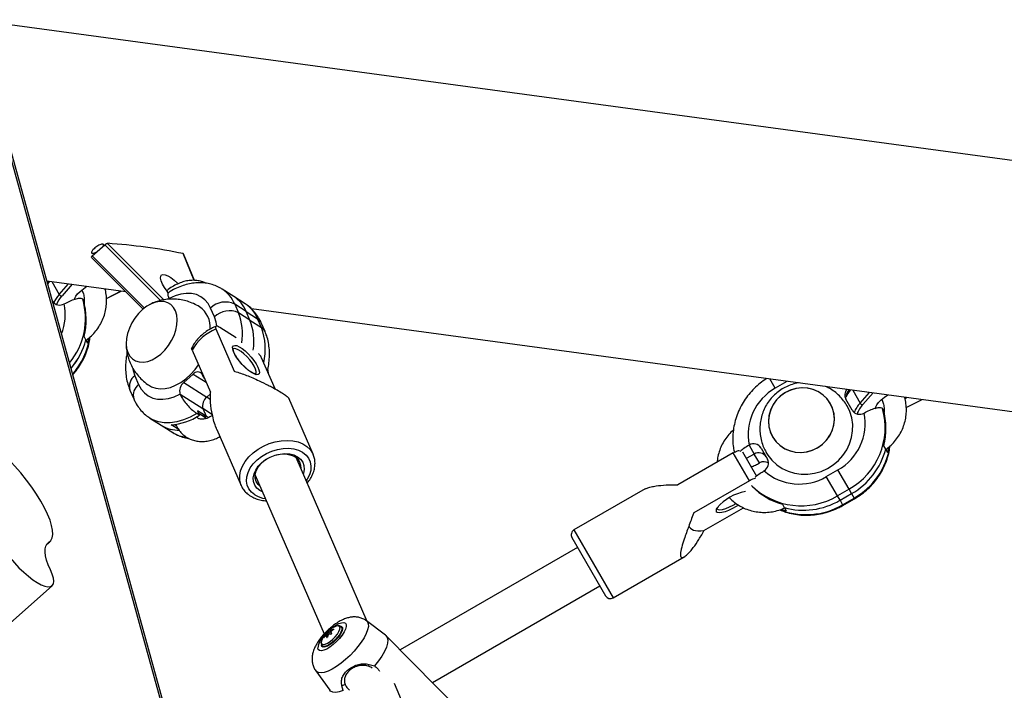
# Model space of a CAD drawing. Extents: x 1329 to 1902, y 2192 to 2639.
# Drawn here: x 1747 to 1761, y 2475 to 2484 of the extents above; entities that cross this region are included whole.
import ezdxf

# ---------------------------------------------------------------- set-up
doc = ezdxf.new("R2010")
doc.units = 0
doc.header["$LTSCALE"] = 0.125
doc.header["$MEASUREMENT"] = 0
doc.layers.add('CONTOUR', color=7, linetype='CONTINUOUS')

msp = doc.modelspace()

# ---------------------------------------------------------------- linework, layer by layer
at = {"layer": 'CONTOUR'}
for p, q in [((1768.255, 2481.296), (1746.473, 2484.248)), ((1749.493, 2473.313), (1746.505, 2484.121)), ((1749.541, 2473.244), (1746.553, 2484.052)), ((1748.152, 2480.926), (1748.329, 2481.084)), ((1749.113, 2480.299), (1748.329, 2481.084)), ((1748.366, 2481.103), (1749.159, 2480.309)), ((1749.583, 2480.582), (1749.431, 2480.959)), ((1749.587, 2480.582), (1749.436, 2480.955)), ((1748.141, 2480.906), (1748.867, 2480.179)), ((1748.152, 2480.926), (1748.884, 2480.193)), ((1747.514, 2480.575), (1748.622, 2480.425)), ((1747.534, 2480.572), (1747.52, 2480.552)), ((1747.585, 2480.565), (1747.688, 2480.383)), ((1747.688, 2480.383), (1747.82, 2480.534)), ((1747.869, 2480.527), (1747.727, 2480.364)), ((1748.349, 2480.462), (1748.337, 2480.453)), ((1748.351, 2480.329), (1748.557, 2480.434)), ((1748.351, 2480.327), (1748.56, 2480.433)), ((1750.141, 2480.356), (1749.98, 2480.459)), ((1747.758, 2480.251), (1747.759, 2480.252)), ((1748.027, 2480.302), (1748.018, 2480.318)), ((1748.038, 2480.297), (1748.029, 2480.294)), ((1749.233, 2480.326), (1749.233, 2480.327)), ((1750.301, 2480.254), (1750.141, 2480.356)), ((1750.154, 2480.249), (1750.207, 2480.126)), ((1750.315, 2480.146), (1750.154, 2480.249)), ((1749.869, 2480.069), (1749.815, 2480.192)), ((1750.368, 2480.023), (1750.207, 2480.126)), ((1750.368, 2480.023), (1750.315, 2480.146)), ((1750.315, 2480.146), (1750.476, 2480.044)), ((1750.389, 2480.185), (1763.701, 2478.381)), ((1750.368, 2480.023), (1750.529, 2479.921)), ((1750.529, 2479.921), (1750.476, 2480.044)), ((1750.581, 2479.862), (1750.527, 2479.985)), ((1749.891, 2479.899), (1750.148, 2479.306)), ((1750.176, 2479.773), (1749.944, 2479.921)), ((1748.063, 2479.747), (1748.036, 2479.794)), ((1748.091, 2479.7), (1748.063, 2479.747)), ((1749.556, 2479.599), (1749.812, 2479.009)), ((1750.721, 2479.058), (1750.532, 2479.491)), ((1750.388, 2479.29), (1750.384, 2479.293)), ((1748.75, 2479.241), (1748.803, 2479.118)), ((1749.439, 2479.145), (1749.572, 2479.263)), ((1749.439, 2479.145), (1749.761, 2478.94)), ((1749.572, 2479.263), (1749.751, 2479.15)), ((1749.696, 2479.261), (1749.696, 2479.262)), ((1757.753, 2479.066), (1757.677, 2479.197)), ((1757.915, 2479.16), (1757.753, 2479.066)), ((1757.915, 2479.16), (1757.912, 2479.166)), ((1757.922, 2479.164), (1757.915, 2479.16)), ((1748.682, 2479.039), (1748.735, 2478.916)), ((1758.842, 2479.039), (1758.946, 2478.857)), ((1758.946, 2478.857), (1759.077, 2479.008)), ((1759.127, 2479.001), (1758.984, 2478.838)), ((1749.385, 2478.984), (1749.386, 2478.983)), ((1749.386, 2478.983), (1749.708, 2478.779)), ((1749.813, 2478.986), (1749.761, 2478.94)), ((1749.816, 2478.905), (1749.761, 2478.94)), ((1751.257, 2478.137), (1750.915, 2478.924)), ((1758.833, 2478.757), (1758.743, 2478.913)), ((1759.607, 2478.936), (1759.579, 2478.915)), ((1759.593, 2478.795), (1759.815, 2478.908)), ((1759.593, 2478.794), (1759.817, 2478.907)), ((1749.753, 2478.673), (1749.633, 2478.75)), ((1749.633, 2478.75), (1749.66, 2478.687)), ((1749.708, 2478.779), (1749.753, 2478.673)), ((1749.842, 2478.693), (1749.708, 2478.779)), ((1759.269, 2478.766), (1759.26, 2478.782)), ((1748.961, 2478.647), (1749.122, 2478.545)), ((1749.66, 2478.687), (1749.62, 2478.712)), ((1749.649, 2478.713), (1749.678, 2478.695)), ((1749.678, 2478.695), (1749.759, 2478.643)), ((1749.785, 2478.653), (1749.753, 2478.673)), ((1759, 2478.716), (1759.001, 2478.716)), ((1749.122, 2478.545), (1749.283, 2478.443)), ((1749.368, 2478.485), (1749.26, 2478.553)), ((1749.304, 2478.556), (1749.336, 2478.536)), ((1749.903, 2478.486), (1750.246, 2477.698)), ((1757.29, 2478.17), (1757.487, 2477.83)), ((1757.386, 2478.267), (1757.384, 2478.266)), ((1757.384, 2478.266), (1757.457, 2478.141)), ((1757.552, 2478.225), (1757.642, 2478.07)), ((1759.306, 2478.211), (1759.278, 2478.258)), ((1759.333, 2478.164), (1759.306, 2478.211)), ((1752.018, 2475.785), (1751.016, 2478.093)), ((1757.161, 2478.156), (1756.383, 2477.707)), ((1757.388, 2477.765), (1757.161, 2478.156)), ((1757.457, 2478.141), (1757.344, 2478.076)), ((1757.529, 2478.016), (1757.457, 2478.141)), ((1757.529, 2478.016), (1757.53, 2478.016)), ((1757.594, 2477.904), (1757.595, 2477.905)), ((1758.47, 2477.823), (1758.633, 2477.917)), ((1758.789, 2477.647), (1758.633, 2477.917)), ((1750.443, 2477.844), (1751.412, 2475.613)), ((1757.388, 2477.765), (1756.606, 2477.313)), ((1758.626, 2477.553), (1758.47, 2477.823)), ((1755.926, 2477.652), (1754.923, 2477.073)), ((1758.789, 2477.647), (1758.626, 2477.553)), ((1758.825, 2477.584), (1758.789, 2477.647)), ((1758.663, 2477.49), (1758.626, 2477.553)), ((1758.663, 2477.49), (1758.825, 2477.584)), ((1758.663, 2477.49), (1758.699, 2477.427)), ((1758.699, 2477.427), (1758.861, 2477.521)), ((1758.704, 2477.418), (1758.866, 2477.512)), ((1758.825, 2477.584), (1758.861, 2477.521)), ((1758.861, 2477.521), (1758.866, 2477.512)), ((1756.75, 2477.064), (1757.307, 2477.385)), ((1757.852, 2477.435), (1757.878, 2477.389)), ((1757.88, 2477.386), (1757.906, 2477.341)), ((1758.699, 2477.427), (1758.704, 2477.418)), ((1754.923, 2477.073), (1755.474, 2476.118)), ((1754.894, 2476.965), (1755.367, 2476.147)), ((1747.51, 2476.868), (1747.554, 2476.908)), ((1747.539, 2476.897), (1747.514, 2476.875)), ((1754.974, 2476.827), (1752.48, 2475.387)), ((1755.474, 2476.118), (1756.474, 2476.696)), ((1746.878, 2475.655), (1747.588, 2476.289)), ((1752.934, 2474.927), (1755.287, 2476.286)), ((1751.606, 2475.723), (1751.582, 2475.719)), ((1751.662, 2475.701), (1751.655, 2475.708)), ((1751.662, 2475.701), (1751.669, 2475.686)), ((1751.669, 2475.686), (1751.67, 2475.674)), ((1752.276, 2475.593), (1752.006, 2475.795)), ((1751.411, 2475.563), (1751.409, 2475.565)), ((1751.454, 2475.589), (1751.436, 2475.607)), ((1751.456, 2475.592), (1751.438, 2475.61)), ((1751.452, 2475.612), (1751.44, 2475.625)), ((1751.458, 2475.57), (1751.441, 2475.587)), ((1751.459, 2475.619), (1751.446, 2475.632)), ((1751.454, 2475.589), (1751.447, 2475.581)), ((1751.451, 2475.56), (1751.45, 2475.561)), ((1751.452, 2475.612), (1751.456, 2475.592)), ((1751.482, 2475.624), (1751.459, 2475.619)), ((1751.482, 2475.624), (1751.464, 2475.642)), ((1751.487, 2475.629), (1751.469, 2475.647)), ((1751.505, 2475.656), (1751.487, 2475.629)), ((1751.5, 2475.668), (1751.495, 2475.673)), ((1751.512, 2475.649), (1751.499, 2475.662)), ((1751.514, 2475.65), (1751.503, 2475.662)), ((1751.548, 2475.675), (1751.546, 2475.677)), ((1753.626, 2474.227), (1752.284, 2475.586)), ((1751.385, 2475.441), (1751.392, 2475.434)), ((1752.046, 2475.183), (1752.119, 2475.162)), ((1751.294, 2475.091), (1751.493, 2474.819)), ((1751.68, 2474.815), (1751.661, 2474.879)), ((1755.598, 2467.547), (1752.398, 2474.912))]:
    msp.add_line(p, q, dxfattribs=at)
at = {"layer": 'CONTOUR', "flags": 128}
for points in [[(1749.221, 2480.408), (1749.204, 2480.43), (1749.169, 2480.482), (1749.141, 2480.531), (1749.122, 2480.575), (1749.113, 2480.612), (1749.114, 2480.64), (1749.125, 2480.659), (1749.146, 2480.666), (1749.176, 2480.662), (1749.213, 2480.647), (1749.255, 2480.621), (1749.301, 2480.587), (1749.349, 2480.544), (1749.357, 2480.536)], [(1747.552, 2480.57), (1747.529, 2480.54), (1747.525, 2480.534)], [(1747.904, 2480.317), (1747.906, 2480.33), (1747.92, 2480.359), (1747.946, 2480.392), (1747.983, 2480.428), (1748.029, 2480.465), (1748.077, 2480.499)], [(1749.815, 2480.192), (1749.78, 2480.257), (1749.734, 2480.311), (1749.68, 2480.353), (1749.617, 2480.382), (1749.548, 2480.398), (1749.473, 2480.4), (1749.395, 2480.389), (1749.315, 2480.364), (1749.233, 2480.326)], [(1748.803, 2480.116), (1748.752, 2480.053), (1748.709, 2479.984), (1748.674, 2479.911), (1748.648, 2479.837), (1748.633, 2479.763), (1748.629, 2479.692), (1748.635, 2479.626), (1748.652, 2479.567), (1748.68, 2479.518), (1748.717, 2479.478), (1748.761, 2479.45), (1748.813, 2479.435), (1748.87, 2479.432), (1748.931, 2479.443), (1748.993, 2479.466), (1749.056, 2479.501), (1749.116, 2479.547), (1749.172, 2479.603), (1749.223, 2479.666), (1749.266, 2479.735), (1749.301, 2479.808), (1749.327, 2479.883), (1749.342, 2479.956), (1749.346, 2480.027), (1749.34, 2480.093), (1749.322, 2480.152), (1749.295, 2480.202), (1749.258, 2480.241), (1749.213, 2480.269), (1749.162, 2480.284), (1749.105, 2480.287), (1749.044, 2480.276), (1748.982, 2480.253), (1748.919, 2480.218), (1748.859, 2480.172), (1748.803, 2480.116)], [(1748.803, 2480.116), (1748.752, 2480.053), (1748.709, 2479.984), (1748.674, 2479.911), (1748.648, 2479.837), (1748.633, 2479.763), (1748.629, 2479.692), (1748.635, 2479.626), (1748.652, 2479.567), (1748.68, 2479.518), (1748.717, 2479.478), (1748.761, 2479.45), (1748.813, 2479.435), (1748.87, 2479.432), (1748.931, 2479.443), (1748.993, 2479.466), (1749.056, 2479.501), (1749.116, 2479.547), (1749.172, 2479.603), (1749.223, 2479.666), (1749.266, 2479.735), (1749.301, 2479.808), (1749.327, 2479.883), (1749.342, 2479.956), (1749.346, 2480.027), (1749.34, 2480.093), (1749.322, 2480.152), (1749.295, 2480.202), (1749.258, 2480.241), (1749.213, 2480.269), (1749.162, 2480.284), (1749.105, 2480.287), (1749.044, 2480.276), (1748.982, 2480.253), (1748.919, 2480.218), (1748.859, 2480.172), (1748.803, 2480.116)], [(1749.904, 2479.939), (1749.894, 2479.995), (1749.869, 2480.069)], [(1748.091, 2479.7), (1748.105, 2479.763), (1748.105, 2479.768)], [(1750.389, 2479.287), (1750.347, 2479.317), (1750.304, 2479.355), (1750.26, 2479.398), (1750.22, 2479.445), (1750.185, 2479.493), (1750.156, 2479.54), (1750.136, 2479.582), (1750.126, 2479.617), (1750.125, 2479.645), (1750.135, 2479.662), (1750.154, 2479.669), (1750.182, 2479.665), (1750.217, 2479.649), (1750.257, 2479.624), (1750.3, 2479.59), (1750.344, 2479.549), (1750.386, 2479.503), (1750.424, 2479.455), (1750.456, 2479.408), (1750.48, 2479.363), (1750.495, 2479.324), (1750.501, 2479.292), (1750.496, 2479.27), (1750.482, 2479.258), (1750.458, 2479.256), (1750.427, 2479.266), (1750.389, 2479.287)], [(1750.448, 2479.266), (1750.455, 2479.278), (1750.456, 2479.303), (1750.446, 2479.336), (1750.427, 2479.377), (1750.399, 2479.421), (1750.365, 2479.467), (1750.325, 2479.511), (1750.284, 2479.551), (1750.243, 2479.584), (1750.205, 2479.608), (1750.172, 2479.622), (1750.147, 2479.625), (1750.133, 2479.618)], [(1748.717, 2479.355), (1748.725, 2479.315), (1748.75, 2479.241)], [(1748.957, 2479.102), (1748.985, 2479.086), (1749.044, 2479.065), (1749.109, 2479.056), (1749.179, 2479.061), (1749.251, 2479.078), (1749.324, 2479.107), (1749.397, 2479.148), (1749.468, 2479.2), (1749.535, 2479.261), (1749.598, 2479.331), (1749.645, 2479.393)], [(1748.803, 2479.118), (1748.839, 2479.053), (1748.885, 2478.999), (1748.939, 2478.957), (1749.002, 2478.928), (1749.071, 2478.912), (1749.145, 2478.91), (1749.224, 2478.921), (1749.304, 2478.946), (1749.385, 2478.984)], [(1758.557, 2478.787), (1758.523, 2478.857), (1758.476, 2478.921), (1758.419, 2478.975), (1758.353, 2479.018), (1758.28, 2479.048), (1758.202, 2479.066), (1758.122, 2479.07), (1758.041, 2479.061), (1757.963, 2479.037), (1757.889, 2479.001), (1757.823, 2478.954), (1757.766, 2478.896), (1757.719, 2478.83), (1757.685, 2478.757), (1757.664, 2478.68), (1757.657, 2478.601), (1757.663, 2478.522), (1757.684, 2478.447), (1757.718, 2478.376), (1757.764, 2478.313), (1757.821, 2478.259), (1757.887, 2478.216), (1757.961, 2478.185), (1758.039, 2478.167), (1758.119, 2478.163), (1758.2, 2478.173), (1758.278, 2478.196), (1758.351, 2478.232), (1758.418, 2478.28), (1758.475, 2478.338), (1758.521, 2478.404), (1758.556, 2478.477), (1758.577, 2478.554), (1758.584, 2478.633), (1758.577, 2478.711), (1758.557, 2478.787)], [(1758.526, 2478.851), (1758.481, 2478.915), (1758.425, 2478.97), (1758.36, 2479.014), (1758.287, 2479.046), (1758.209, 2479.065), (1758.129, 2479.07), (1758.048, 2479.062), (1757.97, 2479.04), (1757.896, 2479.005), (1757.829, 2478.959), (1757.771, 2478.902), (1757.723, 2478.836), (1757.688, 2478.764), (1757.665, 2478.687), (1757.657, 2478.608), (1757.662, 2478.529), (1757.682, 2478.453), (1757.714, 2478.382), (1757.76, 2478.319), (1757.816, 2478.264), (1757.881, 2478.22), (1757.954, 2478.188), (1758.031, 2478.169), (1758.112, 2478.163), (1758.192, 2478.172), (1758.271, 2478.193), (1758.345, 2478.228), (1758.412, 2478.275), (1758.47, 2478.332), (1758.518, 2478.397), (1758.553, 2478.47), (1758.575, 2478.547), (1758.584, 2478.626), (1758.579, 2478.704), (1758.559, 2478.78), (1758.526, 2478.851)], [(1759.165, 2478.775), (1759.163, 2478.782), (1759.164, 2478.804), (1759.178, 2478.833), (1759.204, 2478.866), (1759.241, 2478.902), (1759.287, 2478.939), (1759.335, 2478.973)], [(1757.622, 2478.167), (1757.649, 2478.124), (1757.706, 2478.053), (1757.774, 2477.991), (1757.851, 2477.939), (1757.935, 2477.899), (1758.024, 2477.872), (1758.117, 2477.858), (1758.212, 2477.858), (1758.306, 2477.871), (1758.398, 2477.897), (1758.486, 2477.936), (1758.567, 2477.987), (1758.64, 2478.048), (1758.704, 2478.119), (1758.757, 2478.198), (1758.798, 2478.283), (1758.826, 2478.373), (1758.84, 2478.465), (1758.841, 2478.558), (1758.827, 2478.649), (1758.801, 2478.737), (1758.761, 2478.82), (1758.761, 2478.82)], [(1759.279, 2478.766), (1759.278, 2478.766), (1759.27, 2478.764)], [(1749.62, 2478.712), (1749.527, 2478.66), (1749.433, 2478.62), (1749.34, 2478.593), (1749.249, 2478.58), (1749.163, 2478.581), (1749.081, 2478.595), (1749.005, 2478.623), (1748.962, 2478.647)], [(1747.539, 2476.897), (1747.568, 2476.924), (1747.587, 2476.962), (1747.596, 2477.01), (1747.594, 2477.069), (1747.581, 2477.136), (1747.558, 2477.212), (1747.524, 2477.295), (1747.481, 2477.384), (1747.429, 2477.477), (1747.369, 2477.575), (1747.301, 2477.674), (1747.226, 2477.774), (1747.146, 2477.874), (1747.061, 2477.973), (1746.973, 2478.068), (1746.882, 2478.158), (1746.791, 2478.243), (1746.7, 2478.321), (1746.61, 2478.391)], [(1750.246, 2477.697), (1750.24, 2477.713), (1750.225, 2477.773), (1750.224, 2477.838), (1750.237, 2477.904), (1750.263, 2477.971), (1750.302, 2478.036), (1750.352, 2478.099), (1750.412, 2478.157), (1750.482, 2478.208), (1750.558, 2478.252), (1750.64, 2478.287), (1750.724, 2478.313), (1750.809, 2478.328), (1750.892, 2478.333), (1750.972, 2478.327), (1751.046, 2478.311), (1751.113, 2478.284), (1751.17, 2478.248), (1751.216, 2478.203), (1751.25, 2478.151), (1751.258, 2478.133)], [(1750.438, 2477.566), (1750.391, 2477.604), (1750.354, 2477.65), (1750.331, 2477.703), (1750.321, 2477.76), (1750.325, 2477.821), (1750.343, 2477.883), (1750.373, 2477.945), (1750.416, 2478.004), (1750.47, 2478.059), (1750.532, 2478.108), (1750.603, 2478.15), (1750.678, 2478.183), (1750.756, 2478.206), (1750.835, 2478.219), (1750.912, 2478.222), (1750.985, 2478.213), (1751.051, 2478.194), (1751.109, 2478.165), (1751.157, 2478.127), (1751.193, 2478.081), (1751.216, 2478.029), (1751.226, 2477.971), (1751.222, 2477.91), (1751.205, 2477.848), (1751.174, 2477.787), (1751.159, 2477.763)], [(1759.333, 2478.164), (1759.347, 2478.228), (1759.348, 2478.232)], [(1750.544, 2477.609), (1750.508, 2477.628), (1750.466, 2477.663), (1750.436, 2477.705), (1750.419, 2477.753), (1750.416, 2477.806), (1750.426, 2477.861), (1750.45, 2477.916), (1750.486, 2477.969), (1750.533, 2478.019), (1750.589, 2478.062), (1750.653, 2478.098), (1750.721, 2478.125), (1750.791, 2478.141), (1750.861, 2478.148), (1750.927, 2478.143), (1750.987, 2478.128), (1751.039, 2478.103), (1751.081, 2478.068), (1751.111, 2478.026), (1751.128, 2477.978), (1751.132, 2477.925), (1751.121, 2477.87), (1751.118, 2477.859)], [(1750.509, 2477.69), (1750.485, 2477.712), (1750.458, 2477.753), (1750.444, 2477.8), (1750.443, 2477.851), (1750.457, 2477.904), (1750.484, 2477.956), (1750.523, 2478.005), (1750.573, 2478.05), (1750.605, 2478.072)], [(1750.738, 2478.13), (1750.761, 2478.135), (1750.828, 2478.144), (1750.892, 2478.141), (1750.95, 2478.127), (1751, 2478.104), (1751.04, 2478.071), (1751.067, 2478.03), (1751.081, 2477.983), (1751.082, 2477.939)], [(1757.237, 2477.423), (1757.205, 2477.404), (1757.151, 2477.373), (1757.097, 2477.348), (1757.046, 2477.329), (1757, 2477.317), (1756.963, 2477.313), (1756.936, 2477.317), (1756.921, 2477.329)], [(1756.933, 2477.37), (1756.948, 2477.359), (1756.975, 2477.357), (1757.012, 2477.362), (1757.057, 2477.375), (1757.107, 2477.396), (1757.159, 2477.422), (1757.201, 2477.447)], [(1757.836, 2477.363), (1757.844, 2477.36), (1757.906, 2477.341)], [(1747.565, 2476.511), (1747.534, 2476.582), (1747.511, 2476.647), (1747.495, 2476.707), (1747.488, 2476.76), (1747.489, 2476.806), (1747.498, 2476.845), (1747.514, 2476.875), (1747.539, 2476.897)], [(1746.998, 2476.681), (1747.058, 2476.61), (1747.122, 2476.542), (1747.188, 2476.478), (1747.254, 2476.421), (1747.318, 2476.372), (1747.379, 2476.332), (1747.436, 2476.301), (1747.486, 2476.282), (1747.529, 2476.273), (1747.564, 2476.276), (1747.59, 2476.291), (1747.605, 2476.316), (1747.611, 2476.352), (1747.606, 2476.397), (1747.59, 2476.451), (1747.565, 2476.511)], [(1752.006, 2475.795), (1752.019, 2475.781), (1752.031, 2475.752), (1752.033, 2475.714), (1752.023, 2475.668), (1752.003, 2475.615), (1751.973, 2475.557), (1751.934, 2475.496), (1751.887, 2475.432), (1751.834, 2475.369), (1751.775, 2475.308), (1751.713, 2475.251), (1751.649, 2475.199), (1751.585, 2475.154), (1751.524, 2475.116), (1751.466, 2475.089), (1751.414, 2475.071), (1751.369, 2475.063), (1751.332, 2475.067), (1751.304, 2475.081), (1751.294, 2475.091)], [(1751.509, 2475.685), (1751.53, 2475.701), (1751.576, 2475.733), (1751.619, 2475.756), (1751.657, 2475.768), (1751.688, 2475.771), (1751.71, 2475.762), (1751.722, 2475.744), (1751.723, 2475.716), (1751.713, 2475.68), (1751.693, 2475.639), (1751.664, 2475.594), (1751.627, 2475.547), (1751.585, 2475.503), (1751.539, 2475.461), (1751.492, 2475.426), (1751.447, 2475.399), (1751.406, 2475.381), (1751.372, 2475.373), (1751.345, 2475.376), (1751.328, 2475.39), (1751.322, 2475.413), (1751.322, 2475.413)], [(1751.37, 2475.49), (1751.371, 2475.483), (1751.379, 2475.467), (1751.398, 2475.461), (1751.425, 2475.466), (1751.458, 2475.481), (1751.495, 2475.505), (1751.533, 2475.536), (1751.568, 2475.572), (1751.598, 2475.609), (1751.62, 2475.645), (1751.632, 2475.676), (1751.635, 2475.701), (1751.635, 2475.701)], [(1751.649, 2475.718), (1751.657, 2475.715), (1751.669, 2475.7), (1751.67, 2475.676), (1751.66, 2475.644), (1751.639, 2475.607), (1751.611, 2475.567), (1751.575, 2475.528), (1751.536, 2475.492), (1751.496, 2475.462), (1751.457, 2475.44), (1751.424, 2475.428), (1751.398, 2475.426), (1751.381, 2475.436), (1751.374, 2475.455), (1751.374, 2475.455)], [(1751.655, 2475.708), (1751.662, 2475.693), (1751.66, 2475.667), (1751.648, 2475.635), (1751.626, 2475.598), (1751.596, 2475.559), (1751.561, 2475.522), (1751.522, 2475.489), (1751.484, 2475.461), (1751.448, 2475.443), (1751.417, 2475.434), (1751.394, 2475.435), (1751.385, 2475.441)], [(1751.635, 2475.701), (1751.626, 2475.717), (1751.608, 2475.723), (1751.606, 2475.723)], [(1752.276, 2475.593), (1752.28, 2475.59), (1752.299, 2475.563), (1752.306, 2475.526), (1752.302, 2475.48), (1752.286, 2475.425), (1752.259, 2475.365), (1752.221, 2475.299), (1752.174, 2475.231), (1752.119, 2475.162)], [(1751.375, 2475.515), (1751.373, 2475.508), (1751.37, 2475.49)], [(1751.419, 2475.426), (1751.401, 2475.428), (1751.392, 2475.434)], [(1751.68, 2474.815), (1751.623, 2474.796), (1751.574, 2474.788), (1751.534, 2474.792), (1751.503, 2474.807), (1751.493, 2474.819)]]:
    msp.add_lwpolyline(points, dxfattribs=at)
at = {"layer": 'CONTOUR'}
for centre, radius, start, end in [((1747.799, 2472.916), 8.207, 78.526, 86.035), ((1747.993, 2480.096), 0.419, 136.7254, 155.8095), ((1747.72, 2480.4), 0.0364, 207.4419, 280.0356), ((1749.73, 2480.075), 0.458, 22.3179, 57.1098), ((1747.695, 2480.357), 0.122, 212.9248, 300.5984), ((1748.004, 2480.1), 0.383, 136.4063, 158.042), ((1747.055, 2480.101), 0.718, 337.7437, 12.1084), ((1747.086, 2480.046), 0.971, 320.2149, 16.2734), ((1747.122, 2480.031), 0.945, 345.4653, 16.6779), ((1750.025, 2479.976), 0.302, 64.7736, 134.1293), ((1749.893, 2479.974), 0.456, 22.246, 57.054), ((1749.89, 2479.972), 0.459, 22.3812, 56.9189), ((1750.052, 2479.87), 0.458, 22.3207, 56.9794), ((1749.454, 2479.917), 0.358, 356.7954, 54.7406), ((1750.079, 2479.853), 0.302, 64.7736, 134.1293), ((1749.438, 2479.828), 0.825, 351.3916, 21.1696), ((1749.606, 2479.726), 0.818, 351.2624, 21.2989), ((1750.407, 2479.932), 0.131, 23.9013, 58.7102), ((1750.14, 2479.283), 0.664, 111.9766, 151.556), ((1749.715, 2479.616), 0.869, 347.099, 20.5762), ((1750.461, 2479.809), 0.131, 23.9394, 58.7095), ((1747.09, 2479.999), 1.006, 319.4402, 345.4815), ((1747.091, 2479.998), 1.004, 319.423, 345.4988), ((1747.131, 2479.933), 0.999, 318.1406, 351.322), ((1749.633, 2479.221), 0.0745, 32.8207, 145.4414), ((1748.856, 2479.093), 0.182, 125.5458, 197.0608), ((1749.537, 2479.023), 0.157, 128.8785, 194.2351), ((1748.91, 2478.97), 0.182, 125.5451, 197.069), ((1758.117, 2478.415), 0.746, 119.2137, 191.4444), ((1758.849, 2478.971), 0.121, 138.8698, 209.0369), ((1759.085, 2478.807), 0.363, 139.2827, 159.4788), ((1749.858, 2478.819), 0.156, 128.7733, 194.776), ((1758.304, 2478.513), 0.993, 299.2213, 15.7065), ((1758.938, 2478.821), 0.122, 211.264, 300.6231), ((1759.224, 2478.59), 0.386, 136.1728, 159.6477), ((1759.214, 2478.606), 0.326, 134.6859, 162.6007), ((1758.978, 2478.874), 0.0364, 207.4419, 280.0356), ((1758.364, 2478.495), 0.945, 345.4653, 16.6779), ((1749.217, 2479.348), 0.796, 273.0708, 303.7983), ((1749.753, 2478.816), 0.142, 238.1687, 270.334), ((1758.269, 2478.568), 0.746, 299.2137, 11.4444), ((1749.364, 2478.936), 0.46, 238.2946, 272.1246), ((1749.518, 2478.817), 0.442, 237.8824, 264.5853), ((1757.448, 2478.162), 0.122, 31.264, 120.6231), ((1758.318, 2478.47), 1.021, 299.7721, 345.3023), ((1758.359, 2478.403), 1.015, 299.6561, 351.1215), ((1757.52, 2478.036), 0.122, 31.282, 121.227), ((1757.593, 2477.908), 0.125, 59.0405, 119.966), ((1757.535, 2478.011), 0.122, 299.3769, 28.736), ((1758.089, 2478.465), 0.747, 228.6216, 300.7203), ((1758.117, 2478.402), 0.99, 225.1494, 300.9397), ((1758.104, 2478.346), 0.945, 224.3793, 254.5301), ((1750.636, 2477.892), 0.381, 238.7663, 262.4425), ((1757.441, 2476.962), 0.659, 99.5053, 139.9407), ((1758.148, 2478.372), 1.021, 254.6977, 300.2279), ((1756.983, 2477.343), 0.0633, 136.8532, 192.6387), ((1758.186, 2478.303), 1.015, 248.953, 300.3432), ((1754.962, 2477.005), 0.0787, 120, 210), ((1755.435, 2476.186), 0.0787, 210, 300), ((1751.679, 2475.414), 0.32, 107.6868, 129.6259), ((1751.659, 2475.352), 0.343, 136.555, 169.59), ((1751.679, 2475.414), 0.32, 129.6259, 161.618), ((1751.708, 2475.403), 0.34, 143.0202, 151.5716), ((1751.561, 2475.421), 0.206, 126.0337, 137.1359), ((1751.491, 2475.582), 0.0608, 152.3695, 155.0774), ((1751.475, 2475.612), 0.0375, 159.3645, 182.7724), ((1751.441, 2475.6), 0.0124, 261.8571, 269.6566), ((1751.657, 2475.645), 0.223, 194.8305, 201.926), ((1751.495, 2475.568), 0.0804, 112.6595, 127.4435), ((1751.462, 2475.61), 0.00947, 107.8756, 166.4092), ((1751.509, 2475.564), 0.0608, 152.3695, 155.0774), ((1751.738, 2475.477), 0.295, 155.0297, 162.5171), ((1751.553, 2475.542), 0.134, 128.5912, 131.5742), ((1751.64, 2475.505), 0.222, 130.7403, 140.1697), ((1751.39, 2475.706), 0.132, 307.6606, 311.5834), ((1751.487, 2475.393), 0.215, 84.9604, 92.6368), ((1751.571, 2475.524), 0.134, 128.5912, 131.5742), ((1751.535, 2475.663), 0.0362, 158.2489, 182.2106), ((1751.5, 2475.65), 0.0122, 76.0886, 94.2289), ((1751.625, 2475.396), 0.292, 105.7958, 114.7319), ((1751.453, 2475.666), 0.0569, 332.2699, 337.1592), ((1751.72, 2475.696), 0.223, 194.8335, 201.928), ((1751.72, 2475.395), 0.328, 121.9193, 130.7021)]:
    msp.add_arc(centre, radius, start, end, dxfattribs=at)
msp.add_ellipse((1758.035, 2477.972), major_axis=(1.488, 0.859), ratio=0.204795, start_param=3.080564, end_param=3.563908, dxfattribs=at)
for points, knots in [([(1748.305, 2481.063), (1748.307, 2481.069), (1748.311, 2481.08), (1748.306, 2481.091), (1748.292, 2481.094), (1748.271, 2481.09), (1748.245, 2481.078), (1748.216, 2481.06), (1748.189, 2481.039), (1748.165, 2481.017), (1748.148, 2480.997), (1748.139, 2480.98), (1748.14, 2480.968), (1748.151, 2480.963), (1748.171, 2480.964), (1748.193, 2480.971), (1748.209, 2480.979), (1748.216, 2480.983)], [0, 0, 0, 0, 0.0667204, 0.1351654, 0.2035319, 0.2718163, 0.3401433, 0.4085709, 0.4770003, 0.54533, 0.6136142, 0.6819775, 0.7504218, 0.8188223, 0.8871224, 0.9554222, 1, 1, 1, 1]), ([(1748.329, 2481.084), (1748.332, 2481.086), (1748.337, 2481.091), (1748.345, 2481.096), (1748.353, 2481.1), (1748.361, 2481.103), (1748.364, 2481.103), (1748.366, 2481.103)], [0, 0, 0, 0, 0.184847, 0.369376, 0.562287, 0.776011, 1, 1, 1, 1]), ([(1749.431, 2480.959), (1749.433, 2480.958), (1749.436, 2480.958), (1749.436, 2480.956), (1749.436, 2480.955)], [0, 0, 0, 0, 0.816559, 1, 1, 1, 1]), ([(1748.141, 2480.907), (1748.141, 2480.907), (1748.139, 2480.907), (1748.14, 2480.911), (1748.143, 2480.917), (1748.148, 2480.922), (1748.151, 2480.925), (1748.152, 2480.926)], [0, 0, 0, 0, 0.049472, 0.36907, 0.665746, 0.926319, 1, 1, 1, 1]), ([(1749.75, 2480.541), (1749.736, 2480.548), (1749.7, 2480.566), (1749.639, 2480.58), (1749.569, 2480.585), (1749.496, 2480.579), (1749.422, 2480.562), (1749.348, 2480.533), (1749.274, 2480.493), (1749.224, 2480.46), (1749.2, 2480.439), (1749.199, 2480.438)], [0, 0, 0, 0, 0.088295, 0.210243, 0.333348, 0.459028, 0.588077, 0.720453, 0.855361, 0.991689, 1, 1, 1, 1]), ([(1749.978, 2480.458), (1749.964, 2480.467), (1749.927, 2480.491), (1749.86, 2480.518), (1749.779, 2480.54), (1749.695, 2480.55), (1749.607, 2480.549), (1749.518, 2480.536), (1749.427, 2480.512), (1749.337, 2480.476), (1749.271, 2480.443), (1749.236, 2480.421), (1749.231, 2480.418)], [0, 0, 0, 0, 0.063392, 0.172849, 0.282164, 0.392376, 0.504384, 0.618826, 0.735955, 0.855571, 0.977095, 1, 1, 1, 1]), ([(1748.005, 2480.444), (1748.009, 2480.436), (1748.024, 2480.41), (1748.036, 2480.36), (1748.043, 2480.301), (1748.038, 2480.263), (1748.036, 2480.247)], [0, 0, 0, 0, 0.125686, 0.447166, 0.767777, 1, 1, 1, 1]), ([(1748.066, 2479.742), (1748.085, 2479.757), (1748.13, 2479.789), (1748.189, 2479.852), (1748.245, 2479.926), (1748.29, 2480.006), (1748.324, 2480.092), (1748.345, 2480.181), (1748.355, 2480.272), (1748.351, 2480.362), (1748.343, 2480.427), (1748.332, 2480.46), (1748.33, 2480.464)], [0, 0, 0, 0, 0.087291, 0.199483, 0.311653, 0.423759, 0.535762, 0.647623, 0.759314, 0.870815, 0.982124, 1, 1, 1, 1]), ([(1749.233, 2480.327), (1749.227, 2480.345), (1749.214, 2480.381), (1749.216, 2480.411), (1749.229, 2480.414), (1749.232, 2480.415)], [0, 0, 0, 0, 0.430179, 0.86084, 1, 1, 1, 1]), ([(1747.759, 2480.252), (1747.785, 2480.266), (1747.838, 2480.295), (1747.913, 2480.323), (1747.972, 2480.335), (1748.006, 2480.331), (1748.015, 2480.321), (1748.018, 2480.318)], [0, 0, 0, 0, 0.225371, 0.450994, 0.670235, 0.882704, 1, 1, 1, 1]), ([(1749.661, 2480.209), (1749.66, 2480.21), (1749.634, 2480.228), (1749.577, 2480.256), (1749.491, 2480.29), (1749.403, 2480.311), (1749.314, 2480.321), (1749.228, 2480.32), (1749.143, 2480.309), (1749.063, 2480.287), (1749.004, 2480.266), (1748.973, 2480.248), (1748.967, 2480.245)], [0, 0, 0, 0, 0.002448, 0.132346, 0.259445, 0.383829, 0.505577, 0.624747, 0.741394, 0.855591, 0.967477, 1, 1, 1, 1]), ([(1750.527, 2479.985), (1750.519, 2480.003), (1750.498, 2480.048), (1750.455, 2480.114), (1750.397, 2480.18), (1750.344, 2480.227), (1750.309, 2480.248), (1750.299, 2480.254)], [0, 0, 0, 0, 0.1593889, 0.4102261, 0.6560147, 0.8960484, 1, 1, 1, 1]), ([(1749.893, 2479.937), (1749.87, 2479.928), (1749.822, 2479.907), (1749.754, 2479.865), (1749.689, 2479.814), (1749.632, 2479.757), (1749.584, 2479.696), (1749.562, 2479.653), (1749.551, 2479.632)], [0, 0, 0, 0, 0.150912, 0.321933, 0.493508, 0.665831, 0.838914, 1, 1, 1, 1]), ([(1749.944, 2479.921), (1749.932, 2479.928), (1749.911, 2479.94), (1749.891, 2479.94), (1749.883, 2479.928), (1749.886, 2479.912), (1749.89, 2479.901), (1749.891, 2479.899)], [0, 0, 0, 0, 0.300382, 0.521382, 0.743259, 0.94241, 1, 1, 1, 1]), ([(1750.614, 2479.307), (1750.621, 2479.337), (1750.635, 2479.403), (1750.644, 2479.503), (1750.643, 2479.607), (1750.63, 2479.707), (1750.609, 2479.792), (1750.589, 2479.842), (1750.581, 2479.862)], [0, 0, 0, 0, 0.153373, 0.335243, 0.517721, 0.699784, 0.880081, 1, 1, 1, 1]), ([(1747.878, 2479.256), (1747.894, 2479.274), (1747.935, 2479.32), (1747.99, 2479.402), (1748.043, 2479.5), (1748.083, 2479.603), (1748.111, 2479.699), (1748.119, 2479.761), (1748.123, 2479.787)], [0, 0, 0, 0, 0.120389, 0.30749, 0.494468, 0.681278, 0.867875, 1, 1, 1, 1]), ([(1748.63, 2479.714), (1748.63, 2479.695), (1748.628, 2479.646), (1748.638, 2479.569), (1748.659, 2479.485), (1748.691, 2479.403), (1748.733, 2479.325), (1748.787, 2479.25), (1748.852, 2479.181), (1748.911, 2479.131), (1748.948, 2479.109), (1748.957, 2479.103)], [0, 0, 0, 0, 0.0814203, 0.199606, 0.3191837, 0.4399221, 0.5615867, 0.6839587, 0.8206455, 0.9548846, 1, 1, 1, 1]), ([(1748.642, 2479.562), (1748.638, 2479.543), (1748.626, 2479.488), (1748.619, 2479.399), (1748.62, 2479.295), (1748.632, 2479.195), (1748.654, 2479.109), (1748.674, 2479.059), (1748.682, 2479.039)], [0, 0, 0, 0, 0.103726, 0.296261, 0.489439, 0.682179, 0.873049, 1, 1, 1, 1]), ([(1749.556, 2479.599), (1749.553, 2479.607), (1749.547, 2479.621), (1749.55, 2479.628), (1749.551, 2479.632)], [0, 0, 0, 0, 0.542912, 1, 1, 1, 1]), ([(1750.256, 2479.405), (1750.255, 2479.407), (1750.24, 2479.422), (1750.216, 2479.453), (1750.185, 2479.496), (1750.16, 2479.536), (1750.143, 2479.572), (1750.134, 2479.599), (1750.133, 2479.617), (1750.134, 2479.619), (1750.134, 2479.62)], [0, 0, 0, 0, 0.017961, 0.167861, 0.317495, 0.466043, 0.612418, 0.754812, 0.876905, 1, 1, 1, 1]), ([(1750.532, 2479.491), (1750.528, 2479.499), (1750.521, 2479.515), (1750.505, 2479.537), (1750.494, 2479.549), (1750.491, 2479.553)], [0, 0, 0, 0, 0.391008, 0.829232, 1, 1, 1, 1]), ([(1750.148, 2479.306), (1750.151, 2479.305), (1750.207, 2479.289), (1750.32, 2479.249), (1750.478, 2479.181), (1750.603, 2479.12), (1750.689, 2479.076), (1750.759, 2479.037), (1750.828, 2478.996), (1750.886, 2478.956), (1750.911, 2478.933), (1750.913, 2478.925), (1750.914, 2478.923)], [0, 0, 0, 0, 0.009497, 0.194133, 0.38429, 0.519948, 0.587596, 0.657304, 0.751391, 0.845611, 0.964255, 1, 1, 1, 1]), ([(1750.384, 2479.293), (1750.377, 2479.297), (1750.36, 2479.309), (1750.328, 2479.334), (1750.291, 2479.368), (1750.267, 2479.393), (1750.256, 2479.405)], [0, 0, 0, 0, 0.154292, 0.444362, 0.738633, 1, 1, 1, 1]), ([(1750.448, 2479.267), (1750.448, 2479.267), (1750.449, 2479.267), (1750.438, 2479.267), (1750.417, 2479.274), (1750.399, 2479.284), (1750.388, 2479.29), (1750.388, 2479.29)], [0, 0, 0, 0, 0.144474, 0.413071, 0.697654, 0.994309, 1, 1, 1, 1]), ([(1750.63, 2479.266), (1750.629, 2479.279), (1750.628, 2479.303), (1750.623, 2479.327), (1750.62, 2479.337)], [0, 0, 0, 0, 0.5450898, 1, 1, 1, 1]), ([(1749.727, 2479.205), (1749.724, 2479.209), (1749.71, 2479.229), (1749.703, 2479.246), (1749.696, 2479.261)], [0, 0, 0, 0, 0.175626, 1, 1, 1, 1]), ([(1757.636, 2479.203), (1757.626, 2479.197), (1757.585, 2479.172), (1757.516, 2479.119), (1757.434, 2479.043), (1757.361, 2478.958), (1757.298, 2478.866), (1757.246, 2478.768), (1757.205, 2478.665), (1757.175, 2478.558), (1757.158, 2478.45), (1757.154, 2478.34), (1757.16, 2478.244), (1757.172, 2478.186), (1757.176, 2478.164)], [0, 0, 0, 0, 0.028247, 0.119865, 0.211526, 0.303176, 0.394791, 0.486345, 0.577817, 0.669185, 0.760432, 0.851546, 0.942524, 1, 1, 1, 1]), ([(1758.086, 2479.142), (1758.083, 2479.142), (1758.051, 2479.139), (1757.991, 2479.121), (1757.907, 2479.089), (1757.829, 2479.045), (1757.757, 2478.99), (1757.693, 2478.926), (1757.638, 2478.853), (1757.594, 2478.772), (1757.562, 2478.686), (1757.541, 2478.597), (1757.534, 2478.505), (1757.538, 2478.413), (1757.556, 2478.323), (1757.584, 2478.24), (1757.611, 2478.19), (1757.623, 2478.167)], [0, 0, 0, 0, 0.006115, 0.076515, 0.147078, 0.217879, 0.288976, 0.36039, 0.432121, 0.504144, 0.576406, 0.648834, 0.721346, 0.793855, 0.866282, 0.938556, 1, 1, 1, 1]), ([(1749.904, 2478.487), (1749.895, 2478.508), (1749.873, 2478.559), (1749.842, 2478.672), (1749.816, 2478.823), (1749.811, 2478.944), (1749.812, 2479.006), (1749.812, 2479.009)], [0, 0, 0, 0, 0.129238, 0.31984, 0.647636, 0.984038, 1, 1, 1, 1]), ([(1758.761, 2478.819), (1758.746, 2478.843), (1758.715, 2478.893), (1758.655, 2478.96), (1758.587, 2479.019), (1758.52, 2479.064), (1758.475, 2479.084), (1758.458, 2479.092)], [0, 0, 0, 0, 0.208061, 0.426626, 0.64433, 0.86119, 1, 1, 1, 1]), ([(1758.792, 2479.046), (1758.785, 2479.037), (1758.766, 2479.011), (1758.751, 2478.984), (1758.746, 2478.966), (1758.745, 2478.963)], [0, 0, 0, 0, 0.315334, 0.871871, 1, 1, 1, 1]), ([(1748.735, 2478.916), (1748.743, 2478.899), (1748.764, 2478.854), (1748.807, 2478.787), (1748.865, 2478.721), (1748.918, 2478.675), (1748.952, 2478.654), (1748.963, 2478.648)], [0, 0, 0, 0, 0.159949, 0.411668, 0.65832, 0.899198, 1, 1, 1, 1]), ([(1749.386, 2478.983), (1749.396, 2478.962), (1749.417, 2478.921), (1749.469, 2478.85), (1749.528, 2478.785), (1749.581, 2478.739), (1749.61, 2478.719), (1749.62, 2478.712)], [0, 0, 0, 0, 0.225371, 0.450994, 0.670235, 0.882704, 1, 1, 1, 1]), ([(1759.248, 2478.906), (1759.252, 2478.899), (1759.266, 2478.874), (1759.278, 2478.824), (1759.285, 2478.765), (1759.28, 2478.728), (1759.278, 2478.712)], [0, 0, 0, 0, 0.115743, 0.440879, 0.765136, 1, 1, 1, 1]), ([(1759.313, 2478.21), (1759.331, 2478.224), (1759.373, 2478.255), (1759.431, 2478.316), (1759.487, 2478.39), (1759.532, 2478.471), (1759.566, 2478.556), (1759.588, 2478.645), (1759.597, 2478.736), (1759.594, 2478.826), (1759.584, 2478.895), (1759.571, 2478.932), (1759.569, 2478.941)], [0, 0, 0, 0, 0.079104, 0.190359, 0.301594, 0.412765, 0.523833, 0.634761, 0.74552, 0.856091, 0.966471, 1, 1, 1, 1]), ([(1759.001, 2478.716), (1759.027, 2478.731), (1759.08, 2478.759), (1759.155, 2478.787), (1759.215, 2478.799), (1759.248, 2478.795), (1759.257, 2478.786), (1759.26, 2478.782)], [0, 0, 0, 0, 0.225371, 0.450994, 0.670235, 0.882704, 1, 1, 1, 1]), ([(1749.847, 2478.69), (1749.836, 2478.683), (1749.81, 2478.664), (1749.77, 2478.645), (1749.73, 2478.632), (1749.696, 2478.628), (1749.67, 2478.63), (1749.65, 2478.637), (1749.635, 2478.647), (1749.625, 2478.661), (1749.62, 2478.667)], [0, 0, 0, 0, 0.0849399, 0.2064605, 0.3271437, 0.4483186, 0.5728323, 0.7073514, 0.8679, 1, 1, 1, 1]), ([(1749.325, 2478.559), (1749.332, 2478.545), (1749.349, 2478.508), (1749.385, 2478.455), (1749.436, 2478.404), (1749.494, 2478.365), (1749.557, 2478.337), (1749.624, 2478.32), (1749.694, 2478.315), (1749.767, 2478.321), (1749.841, 2478.339), (1749.901, 2478.36), (1749.936, 2478.38), (1749.947, 2478.386)], [0, 0, 0, 0, 0.063726, 0.16605, 0.265926, 0.363203, 0.459061, 0.554537, 0.65092, 0.749319, 0.850355, 0.953997, 1, 1, 1, 1]), ([(1757.165, 2478.482), (1757.165, 2478.481), (1757.139, 2478.461), (1757.097, 2478.414), (1757.041, 2478.341), (1756.996, 2478.26), (1756.963, 2478.174), (1756.942, 2478.096), (1756.938, 2478.046), (1756.936, 2478.026)], [0, 0, 0, 0, 0.005706, 0.181974, 0.358208, 0.534342, 0.710312, 0.886061, 1, 1, 1, 1]), ([(1749.286, 2478.443), (1749.299, 2478.434), (1749.335, 2478.411), (1749.402, 2478.384), (1749.464, 2478.366), (1749.5, 2478.362), (1749.508, 2478.361)], [0, 0, 0, 0, 0.1975836, 0.5477915, 0.8975457, 1, 1, 1, 1]), ([(1757.161, 2478.156), (1757.172, 2478.162), (1757.194, 2478.174), (1757.225, 2478.186), (1757.242, 2478.189), (1757.25, 2478.19)], [0, 0, 0, 0, 0.331016, 0.661631, 1, 1, 1, 1]), ([(1757.384, 2478.266), (1757.359, 2478.251), (1757.312, 2478.222), (1757.277, 2478.192), (1757.261, 2478.178)], [0, 0, 0, 0, 0.553555, 1, 1, 1, 1]), ([(1758.866, 2477.512), (1758.886, 2477.523), (1758.937, 2477.554), (1759.014, 2477.613), (1759.096, 2477.689), (1759.169, 2477.774), (1759.232, 2477.866), (1759.285, 2477.964), (1759.325, 2478.067), (1759.353, 2478.163), (1759.361, 2478.225), (1759.365, 2478.251)], [0, 0, 0, 0, 0.072008, 0.192496, 0.313042, 0.433572, 0.554056, 0.674462, 0.794758, 0.914918, 1, 1, 1, 1]), ([(1751.172, 2477.733), (1751.177, 2477.738), (1751.199, 2477.763), (1751.229, 2477.812), (1751.261, 2477.878), (1751.279, 2477.946), (1751.285, 2478.013), (1751.279, 2478.076), (1751.265, 2478.114), (1751.258, 2478.132)], [0, 0, 0, 0, 0.044279, 0.2094466, 0.3744611, 0.53841, 0.7001242, 0.8587305, 1, 1, 1, 1]), ([(1757.411, 2477.96), (1757.432, 2477.968), (1757.47, 2477.983), (1757.51, 2478.005), (1757.529, 2478.016)], [0, 0, 0, 0, 0.530995, 1, 1, 1, 1]), ([(1757.47, 2477.816), (1757.473, 2477.818), (1757.49, 2477.836), (1757.534, 2477.867), (1757.576, 2477.893), (1757.594, 2477.904)], [0, 0, 0, 0, 0.077678, 0.60392, 1, 1, 1, 1]), ([(1757.475, 2477.798), (1757.472, 2477.798), (1757.461, 2477.797), (1757.434, 2477.788), (1757.406, 2477.775), (1757.391, 2477.767), (1757.388, 2477.765)], [0, 0, 0, 0, 0.141648, 0.539562, 0.896718, 1, 1, 1, 1]), ([(1750.247, 2477.698), (1750.249, 2477.692), (1750.258, 2477.667), (1750.286, 2477.627), (1750.327, 2477.584), (1750.369, 2477.553), (1750.415, 2477.527), (1750.471, 2477.505), (1750.536, 2477.488), (1750.58, 2477.485), (1750.599, 2477.484)], [0, 0, 0, 0, 0.045996, 0.197456, 0.348701, 0.474336, 0.564655, 0.721611, 0.880101, 1, 1, 1, 1]), ([(1755.927, 2477.649), (1755.934, 2477.654), (1755.952, 2477.666), (1756.007, 2477.68), (1756.094, 2477.696), (1756.217, 2477.708), (1756.323, 2477.709), (1756.38, 2477.707), (1756.383, 2477.707)], [0, 0, 0, 0, 0.099365, 0.257707, 0.420189, 0.699623, 0.986393, 1, 1, 1, 1]), ([(1757.11, 2477.527), (1757.115, 2477.52), (1757.14, 2477.492), (1757.194, 2477.449), (1757.269, 2477.4), (1757.352, 2477.362), (1757.439, 2477.336), (1757.529, 2477.321), (1757.621, 2477.318), (1757.712, 2477.328), (1757.801, 2477.348), (1757.857, 2477.371), (1757.884, 2477.383)], [0, 0, 0, 0, 0.0296758, 0.1376056, 0.2455902, 0.3536794, 0.4619109, 0.5703083, 0.678881, 0.7876254, 0.8965273, 1, 1, 1, 1]), ([(1756.934, 2477.369), (1756.934, 2477.369), (1756.934, 2477.37), (1756.938, 2477.381), (1756.946, 2477.391), (1756.948, 2477.394)], [0, 0, 0, 0, 0.335199, 0.78086, 1, 1, 1, 1]), ([(1757.814, 2477.356), (1757.841, 2477.345), (1757.902, 2477.321), (1758.002, 2477.297), (1758.112, 2477.281), (1758.222, 2477.279), (1758.333, 2477.288), (1758.443, 2477.31), (1758.549, 2477.343), (1758.636, 2477.381), (1758.686, 2477.408), (1758.704, 2477.418)], [0, 0, 0, 0, 0.095987, 0.215383, 0.334946, 0.454678, 0.574573, 0.694618, 0.814796, 0.935085, 1, 1, 1, 1]), ([(1756.606, 2477.313), (1756.605, 2477.31), (1756.581, 2477.246), (1756.535, 2477.12), (1756.476, 2476.96), (1756.44, 2476.846), (1756.424, 2476.777), (1756.417, 2476.727), (1756.422, 2476.69), (1756.447, 2476.679), (1756.488, 2476.702), (1756.534, 2476.746), (1756.591, 2476.811), (1756.66, 2476.908), (1756.717, 2477.001), (1756.746, 2477.056), (1756.75, 2477.064)], [0, 0, 0, 0, 0.006307, 0.128917, 0.255194, 0.34528, 0.390202, 0.436494, 0.498973, 0.561542, 0.640329, 0.701107, 0.763479, 0.870808, 0.980937, 1, 1, 1, 1]), ([(1752.005, 2475.795), (1752.004, 2475.796), (1751.99, 2475.809), (1751.955, 2475.826), (1751.905, 2475.844), (1751.854, 2475.851), (1751.803, 2475.85), (1751.751, 2475.84), (1751.695, 2475.822), (1751.636, 2475.794), (1751.574, 2475.756), (1751.513, 2475.71), (1751.457, 2475.66), (1751.405, 2475.606), (1751.357, 2475.549), (1751.315, 2475.489), (1751.28, 2475.426), (1751.256, 2475.364), (1751.242, 2475.305), (1751.241, 2475.266), (1751.241, 2475.247)], [0, 0, 0, 0, 0.0038287, 0.0531641, 0.1005241, 0.1471825, 0.1945703, 0.2446367, 0.3001681, 0.3640263, 0.4331386, 0.4992298, 0.5627909, 0.6255274, 0.6888243, 0.7540445, 0.823693, 0.890465, 0.9466464, 1, 1, 1, 1]), ([(1751.546, 2475.673), (1751.547, 2475.674), (1751.548, 2475.674), (1751.549, 2475.675), (1751.549, 2475.676), (1751.549, 2475.677), (1751.549, 2475.678), (1751.548, 2475.678), (1751.547, 2475.678), (1751.546, 2475.677), (1751.546, 2475.677)], [0, 0, 0, 0, 0.141062, 0.282983, 0.420577, 0.553059, 0.683273, 0.814787, 0.950497, 1, 1, 1, 1]), ([(1751.654, 2475.707), (1751.652, 2475.71), (1751.645, 2475.719), (1751.629, 2475.724), (1751.617, 2475.724), (1751.613, 2475.723)], [0, 0, 0, 0, 0.206035, 0.716763, 1, 1, 1, 1]), ([(1751.409, 2475.565), (1751.409, 2475.564), (1751.408, 2475.563), (1751.408, 2475.562), (1751.407, 2475.561), (1751.408, 2475.56), (1751.408, 2475.56), (1751.409, 2475.56), (1751.409, 2475.561), (1751.41, 2475.561)], [0, 0, 0, 0, 0.146716, 0.294341, 0.437697, 0.576324, 0.713227, 0.851917, 1, 1, 1, 1]), ([(1751.446, 2475.632), (1751.446, 2475.632), (1751.445, 2475.631), (1751.444, 2475.63), (1751.443, 2475.629), (1751.442, 2475.628), (1751.441, 2475.627), (1751.44, 2475.626), (1751.44, 2475.625), (1751.44, 2475.625), (1751.44, 2475.625)], [0, 0, 0, 0, 0.143951, 0.289032, 0.43024, 0.566555, 0.700354, 0.834909, 0.973033, 1, 1, 1, 1]), ([(1751.45, 2475.561), (1751.45, 2475.561), (1751.45, 2475.56), (1751.451, 2475.56), (1751.452, 2475.56), (1751.453, 2475.561), (1751.455, 2475.562), (1751.456, 2475.563), (1751.456, 2475.565), (1751.456, 2475.565), (1751.456, 2475.565)], [0, 0, 0, 0, 0.142141, 0.2851, 0.424141, 0.559062, 0.692765, 0.828475, 0.968533, 1, 1, 1, 1]), ([(1751.502, 2475.677), (1751.502, 2475.677), (1751.502, 2475.677), (1751.501, 2475.677), (1751.5, 2475.676), (1751.499, 2475.676), (1751.498, 2475.675), (1751.496, 2475.674), (1751.495, 2475.673), (1751.495, 2475.673), (1751.495, 2475.673)], [0, 0, 0, 0, 0.141969, 0.284759, 0.423519, 0.557925, 0.690885, 0.825712, 0.96488, 1, 1, 1, 1]), ([(1751.506, 2475.606), (1751.506, 2475.606), (1751.507, 2475.606), (1751.509, 2475.607), (1751.51, 2475.608), (1751.511, 2475.609), (1751.512, 2475.61), (1751.513, 2475.612), (1751.513, 2475.613), (1751.512, 2475.613), (1751.512, 2475.613)], [0, 0, 0, 0, 0.143942, 0.289015, 0.430214, 0.566519, 0.700309, 0.834855, 0.972972, 1, 1, 1, 1]), ([(1751.37, 2475.483), (1751.37, 2475.48), (1751.369, 2475.469), (1751.374, 2475.453), (1751.383, 2475.445), (1751.386, 2475.442)], [0, 0, 0, 0, 0.2133096, 0.7296235, 1, 1, 1, 1]), ([(1751.241, 2475.247), (1751.243, 2475.229), (1751.246, 2475.193), (1751.264, 2475.141), (1751.281, 2475.106), (1751.294, 2475.092), (1751.294, 2475.091)], [0, 0, 0, 0, 0.334306, 0.658905, 0.981977, 1, 1, 1, 1]), ([(1751.661, 2474.879), (1751.657, 2474.9), (1751.649, 2474.942), (1751.665, 2475.003), (1751.699, 2475.061), (1751.753, 2475.113), (1751.82, 2475.156), (1751.895, 2475.185), (1751.972, 2475.197), (1752.021, 2475.188), (1752.046, 2475.183)], [0, 0, 0, 0, 0.122001, 0.246344, 0.372306, 0.500493, 0.627842, 0.754069, 0.878278, 1, 1, 1, 1]), ([(1752.029, 2475.158), (1752.008, 2475.163), (1751.966, 2475.173), (1751.898, 2475.165), (1751.833, 2475.142), (1751.775, 2475.106), (1751.73, 2475.061), (1751.703, 2475.01), (1751.692, 2474.957), (1751.701, 2474.92), (1751.706, 2474.902)], [0, 0, 0, 0, 0.124772, 0.249952, 0.374937, 0.499494, 0.624842, 0.749563, 0.874888, 1, 1, 1, 1]), ([(1752.046, 2475.183), (1752.043, 2475.179), (1752.038, 2475.17), (1752.032, 2475.162), (1752.029, 2475.158)], [0, 0, 0, 0, 0.516587, 1, 1, 1, 1]), ([(1752.088, 2475.129), (1752.085, 2475.131), (1752.069, 2475.146), (1752.047, 2475.152), (1752.029, 2475.158)], [0, 0, 0, 0, 0.165782, 1, 1, 1, 1]), ([(1752.119, 2475.162), (1752.135, 2475.151), (1752.163, 2475.131), (1752.181, 2475.1), (1752.189, 2475.086)], [0, 0, 0, 0, 0.554754, 1, 1, 1, 1]), ([(1751.706, 2474.902), (1751.699, 2474.898), (1751.684, 2474.891), (1751.669, 2474.883), (1751.661, 2474.879)], [0, 0, 0, 0, 0.4836577, 1, 1, 1, 1]), ([(1751.706, 2474.902), (1751.713, 2474.888), (1751.726, 2474.859), (1751.753, 2474.833), (1751.766, 2474.819)], [0, 0, 0, 0, 0.5062164, 1, 1, 1, 1])]:
    msp.add_open_spline(points, degree=3, knots=knots, dxfattribs=at)

doc.saveas('drawing.dxf')
